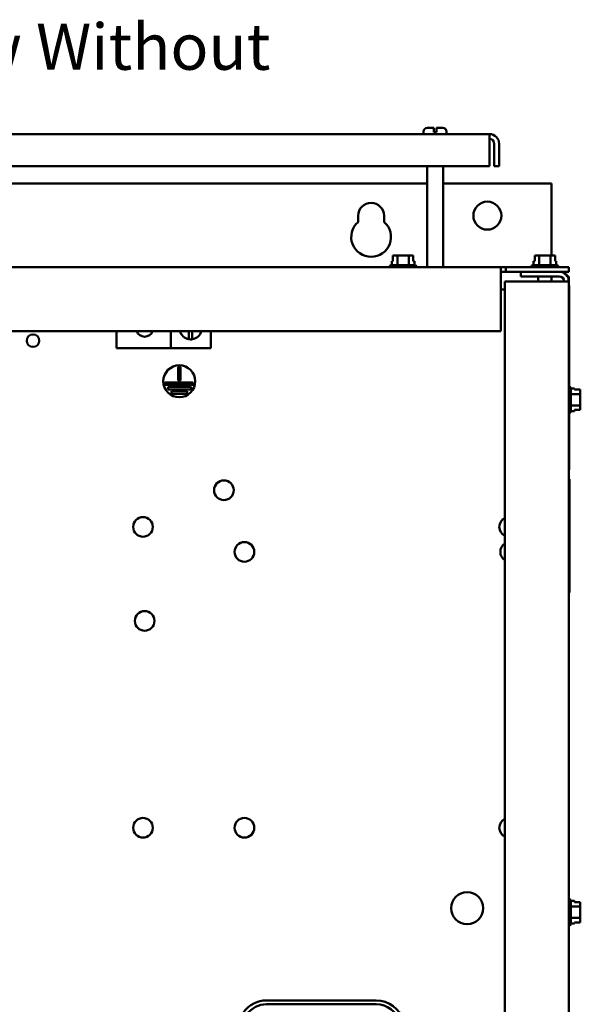
# Model space of a CAD drawing. Units: inches. Extents: x 2 to 86, y 1 to 67.
# Drawn here: x 65.5 to 71.3, y 39.2 to 49.5 of the extents above; entities that cross this region are included whole.
import ezdxf

# ---------------------------------------------------------------- set-up
doc = ezdxf.new("R2010")
doc.units = ezdxf.units.IN
doc.header["$LTSCALE"] = 4
doc.header["$MEASUREMENT"] = 0
doc.layers.add('Symbol (ANSI)', color=7, linetype='Continuous', lineweight=25)
doc.layers.add('Visible (ANSI)', color=7, linetype='Continuous', lineweight=50)
doc.styles.add('Note Text (ANSI)', font='tahoma.ttf')

msp = doc.modelspace()

# ---------------------------------------------------------------- linework, layer by layer
at = {"layer": 'Visible (ANSI)'}
for p, q in [((69.6961, 48.2617), (69.6961, 48.2884)), ((69.7361, 48.3284), (69.8025, 48.3284)), ((69.8025, 48.2884), (69.8025, 48.3284)), ((69.8025, 48.2817), (69.8025, 48.2884)), ((69.8025, 48.2817), (69.8291, 48.2817)), ((69.8291, 48.3284), (69.8291, 48.2884)), ((69.8291, 48.3284), (69.8955, 48.3284)), ((69.8291, 48.2884), (69.8291, 48.2817)), ((69.9355, 48.2617), (69.9355, 48.2884)), ((70.3829, 48.2617), (60.5821, 48.2617)), ((70.3829, 48.2617), (70.3829, 48.1621)), ((70.3829, 47.9286), (70.3829, 48.1621)), ((70.4327, 48.1621), (70.4327, 47.9286)), ((70.4825, 48.1621), (70.4825, 47.9286)), ((60.5821, 47.9286), (70.3829, 47.9286)), ((69.7328, 46.8786), (69.7328, 47.9286)), ((69.8988, 46.8786), (69.8988, 47.9286)), ((70.4327, 47.9286), (70.4825, 47.9286)), ((69.7328, 47.7468), (61.2321, 47.7468)), ((71.0266, 47.7468), (69.8988, 47.7468)), ((71.0266, 47.7468), (71.0266, 46.9979)), ((69.0141, 47.347), (69.0141, 47.4108)), ((69.2848, 47.4108), (69.2848, 47.347)), ((69.377, 46.9379), (69.3655, 46.9379)), ((69.3655, 46.8992), (69.3655, 46.9379)), ((69.377, 46.9979), (69.377, 46.9379)), ((69.3842, 46.9979), (69.377, 46.9979)), ((69.424, 46.9979), (69.4053, 46.9979)), ((69.4615, 46.9979), (69.424, 46.9979)), ((69.424, 46.8992), (69.424, 46.9979)), ((69.5413, 46.9979), (69.5038, 46.9979)), ((69.5601, 46.9979), (69.5413, 46.9979)), ((69.5413, 46.8992), (69.5413, 46.9979)), ((69.5885, 46.9979), (69.5813, 46.9979)), ((69.5885, 46.9379), (69.5885, 46.9979)), ((69.5885, 46.9979), (69.5886, 46.9979)), ((69.6001, 46.9379), (69.5885, 46.9379)), ((69.5886, 46.9979), (69.5886, 46.9379)), ((69.6001, 46.8992), (69.6001, 46.9379)), ((70.853, 46.9379), (70.8415, 46.9379)), ((70.8415, 46.8992), (70.8415, 46.9379)), ((70.853, 46.9979), (70.853, 46.9379)), ((70.8602, 46.9979), (70.853, 46.9979)), ((70.9, 46.9979), (70.8813, 46.9979)), ((70.9375, 46.9979), (70.9, 46.9979)), ((70.9, 46.8992), (70.9, 46.9979)), ((71.0173, 46.9979), (70.9798, 46.9979)), ((71.0361, 46.9979), (71.0173, 46.9979)), ((71.0173, 46.8992), (71.0173, 46.9979)), ((71.0645, 46.9979), (71.0573, 46.9979)), ((71.0645, 46.9379), (71.0645, 46.9979)), ((71.0645, 46.9979), (71.0646, 46.9979)), ((71.0761, 46.9379), (71.0645, 46.9379)), ((71.0646, 46.9979), (71.0646, 46.9379)), ((71.0761, 46.8992), (71.0761, 46.9379)), ((70.5021, 46.8786), (60.4628, 46.8786)), ((69.3431, 46.8792), (69.3431, 46.8786)), ((69.3631, 46.8992), (69.6025, 46.8992)), ((69.6225, 46.8792), (69.6225, 46.8786)), ((70.5021, 46.8786), (70.5021, 46.779)), ((70.5021, 46.8786), (70.5519, 46.8786)), ((70.5519, 46.8786), (70.5519, 46.8288)), ((71.2088, 46.8786), (70.5519, 46.8786)), ((70.8191, 46.8792), (70.8191, 46.8786)), ((70.8391, 46.8992), (71.0785, 46.8992)), ((71.0985, 46.8792), (71.0985, 46.8786)), ((71.2088, 46.8786), (71.2088, 46.8288)), ((70.5519, 46.8288), (70.5021, 46.8288)), ((70.5021, 46.779), (70.5021, 46.2119)), ((70.5519, 46.8288), (71.2088, 46.8288)), ((70.7088, 46.779), (70.7088, 46.8288)), ((70.7088, 46.779), (71.1092, 46.779)), ((70.8898, 46.779), (70.8898, 46.7292)), ((71.0278, 46.779), (71.0278, 46.7292)), ((71.2088, 46.779), (71.1955, 46.779)), ((71.2088, 46.7292), (71.2088, 46.779)), ((70.5021, 46.644), (70.5421, 46.644)), ((70.5421, 46.7292), (71.1092, 46.7292)), ((70.5421, 28.2617), (70.5421, 46.7292)), ((71.1092, 46.7292), (71.2088, 46.7292)), ((71.2088, 28.2617), (71.2088, 46.7292)), ((71.2121, 46.6852), (71.2088, 46.6852)), ((71.2121, 46.6852), (71.2121, 46.6019)), ((71.2121, 46.6019), (71.2121, 44.8519)), ((60.4628, 46.2119), (70.5021, 46.2119)), ((66.4998, 46.0337), (66.4998, 46.2119)), ((67.0623, 46.2119), (67.0623, 46.0337)), ((67.2512, 46.1272), (67.2512, 46.2119)), ((67.2871, 46.2119), (67.2871, 46.1267)), ((67.4789, 46.2119), (67.4789, 46.0337)), ((67.0623, 46.0337), (66.4998, 46.0337)), ((67.0623, 46.0337), (67.4789, 46.0337)), ((67.1387, 45.6982), (67.1387, 45.8391)), ((67.1387, 45.8391), (67.1654, 45.8391)), ((67.1654, 45.8391), (67.1654, 45.6982)), ((67.0022, 45.6516), (67.0022, 45.6782)), ((67.0022, 45.6782), (67.2959, 45.6782)), ((67.2959, 45.6516), (67.0022, 45.6516)), ((67.0347, 45.6049), (67.0347, 45.6316)), ((67.0347, 45.6316), (67.2753, 45.6316)), ((67.2753, 45.6049), (67.0347, 45.6049)), ((67.1654, 45.6982), (67.1387, 45.6982)), ((67.2753, 45.6316), (67.2753, 45.6049)), ((67.2959, 45.6782), (67.2959, 45.6516)), ((71.2295, 45.6162), (71.2295, 45.3769)), ((71.2295, 45.6138), (71.2681, 45.6138)), ((71.2681, 45.6023), (71.2681, 45.6138)), ((67.07, 45.5582), (67.07, 45.5849)), ((67.07, 45.5849), (67.2355, 45.5849)), ((67.2355, 45.5582), (67.07, 45.5582)), ((67.2355, 45.5849), (67.2355, 45.5582)), ((71.2295, 45.5553), (71.3281, 45.5553)), ((71.3281, 45.6023), (71.2681, 45.6023)), ((71.3281, 45.5951), (71.3281, 45.6023)), ((71.3281, 45.5553), (71.3281, 45.574)), ((71.3281, 45.5178), (71.3281, 45.5553)), ((71.2295, 45.4381), (71.3281, 45.4381)), ((71.3281, 45.4381), (71.3281, 45.4755)), ((71.3281, 45.4193), (71.3281, 45.4381)), ((71.3281, 45.3909), (71.3281, 45.3981)), ((71.2295, 45.3793), (71.2681, 45.3793)), ((71.2681, 45.3909), (71.3281, 45.3909)), ((71.2681, 45.3793), (71.2681, 45.3909)), ((71.3281, 45.3908), (71.2681, 45.3908)), ((71.3281, 45.3909), (71.3281, 45.3908)), ((71.2121, 44.8519), (71.2121, 44.7686)), ((71.2088, 44.7686), (71.2121, 44.7686)), ((71.2088, 44.6699), (71.2155, 44.6699)), ((71.2155, 44.6699), (71.2155, 43.4899)), ((71.2155, 43.4899), (71.2088, 43.4899)), ((71.2095, 40.3029), (71.2088, 40.3029)), ((71.2295, 40.2829), (71.2295, 40.0436)), ((71.2295, 40.2805), (71.2681, 40.2805)), ((71.2681, 40.269), (71.2681, 40.2805)), ((71.2295, 40.222), (71.3281, 40.222)), ((71.3281, 40.269), (71.2681, 40.269)), ((71.3281, 40.2618), (71.3281, 40.269)), ((71.3281, 40.222), (71.3281, 40.2407)), ((71.3281, 40.1845), (71.3281, 40.222)), ((71.2295, 40.1047), (71.3281, 40.1047)), ((71.3281, 40.1047), (71.3281, 40.1422)), ((71.3281, 40.0859), (71.3281, 40.1047)), ((71.2095, 40.0236), (71.2088, 40.0236)), ((71.2295, 40.046), (71.2681, 40.046)), ((71.2681, 40.0575), (71.3281, 40.0575)), ((71.2681, 40.046), (71.2681, 40.0575)), ((71.3281, 40.0575), (71.2681, 40.0575)), ((71.3281, 40.0575), (71.3281, 40.0647)), ((71.3281, 40.0575), (71.3281, 40.0575)), ((68.0614, 39.2449), (69.2031, 39.2449)), ((69.2031, 39.2049), (68.0614, 39.2049))]:
    msp.add_line(p, q, dxfattribs=at)
for centre, radius in [((70.3599, 47.4134), 0.1458), ((65.6281, 46.1115), 0.0653), ((67.152, 45.6891), 0.1667), ((67.617, 44.5553), 0.1023), ((66.774, 44.1733), 0.1023), ((67.8301, 43.9134), 0.1023), ((66.7914, 43.1952), 0.1023), ((66.7741, 41.0422), 0.1023), ((67.8301, 41.0421), 0.1023), ((70.1495, 40.2049), 0.1667)]:
    msp.add_circle(centre, radius, dxfattribs=at)
for centre, radius, start, end in [((69.7361, 48.2884), 0.04, 90, 180), ((69.8955, 48.2884), 0.04, 0, 90), ((70.3829, 48.1621), 0.0996, 0, 90), ((70.3829, 48.1621), 0.0498, 0, 90), ((69.1495, 47.4108), 0.1353, 0, 180), ((69.1495, 47.1908), 0.2067, 130.90742, 49.09258), ((69.3631, 46.8792), 0.02, 90, 180), ((69.6025, 46.8792), 0.02, 0, 90), ((70.8391, 46.8792), 0.02, 90, 180), ((71.0785, 46.8792), 0.02, 0, 90), ((71.1092, 46.7292), 0.0996, 0, 90), ((71.1092, 46.7292), 0.0498, 0, 90), ((66.7914, 46.242), 0.0884, 199.92216, 340.07784), ((67.2706, 46.242), 0.1165, 194.98809, 260.39105), ((67.2706, 46.242), 0.1165, 260.39105, 278.14226), ((67.2706, 46.242), 0.1165, 278.14226, 345.01191), ((71.2095, 45.6162), 0.02, 0, 82.33774), ((71.2095, 45.3769), 0.02, 277.66226, 0), ((70.5868, 44.1734), 0.1023, 115.88124, 244.11876), ((70.5976, 43.9134), 0.1023, 122.83728, 237.16272), ((70.5868, 41.0422), 0.1023, 115.88124, 244.11876), ((71.2095, 40.2829), 0.02, 0, 90), ((71.2095, 40.0436), 0.02, 270, 0), ((68.0614, 38.9482), 0.2967, 90, 143.66966), ((68.0614, 38.9482), 0.2567, 90, 143.66966), ((69.2031, 38.9482), 0.2967, 16.88051, 90), ((69.2031, 38.9482), 0.2567, 16.88051, 90)]:
    msp.add_arc(centre, radius, start, end, dxfattribs=at)
for points, knots in [([(69.3842, 46.9979), (69.3852, 46.9979), (69.3864, 46.9979), (69.3897, 46.9977), (69.3925, 46.9975), (69.3948, 46.9975), (69.3971, 46.9975), (69.3999, 46.9977), (69.4032, 46.9979), (69.4043, 46.9979), (69.4053, 46.9979)], [0.58400839, 0.58400839, 0.58400839, 0.58400839, 0.60665912, 0.60665912, 0.65957635, 0.65957635, 0.65957635, 0.71249359, 0.71249359, 0.73514432, 0.73514432, 0.73514432, 0.73514432]), ([(69.3948, 46.9975), (69.3925, 46.9975), (69.3898, 46.9977), (69.3865, 46.9979), (69.3853, 46.9979), (69.3843, 46.9979)], [0.660038759, 0.660038759, 0.660038759, 0.660038759, 0.712493587, 0.712493587, 0.735144323, 0.735144323, 0.735144323, 0.735144323]), ([(69.4615, 46.9979), (69.4635, 46.9979), (69.4659, 46.9979), (69.4725, 46.9977), (69.4781, 46.9975), (69.4827, 46.9975), (69.4873, 46.9975), (69.4929, 46.9977), (69.4995, 46.9979), (69.5019, 46.9979), (69.5038, 46.9979)], [0.58400839, 0.58400839, 0.58400839, 0.58400839, 0.60665912, 0.60665912, 0.65957635, 0.65957635, 0.65957635, 0.71249359, 0.71249359, 0.73514432, 0.73514432, 0.73514432, 0.73514432]), ([(69.4828, 46.9975), (69.4782, 46.9975), (69.4727, 46.9977), (69.4661, 46.9979), (69.4638, 46.9979), (69.4618, 46.9979)], [0.660038759, 0.660038759, 0.660038759, 0.660038759, 0.712493587, 0.712493587, 0.735144323, 0.735144323, 0.735144323, 0.735144323]), ([(69.5601, 46.9979), (69.5611, 46.9979), (69.5623, 46.9979), (69.5656, 46.9977), (69.5684, 46.9975), (69.5707, 46.9975), (69.573, 46.9975), (69.5758, 46.9977), (69.5791, 46.9979), (69.5803, 46.9979), (69.5813, 46.9979)], [0.58400839, 0.58400839, 0.58400839, 0.58400839, 0.60665912, 0.60665912, 0.65957635, 0.65957635, 0.65957635, 0.71249359, 0.71249359, 0.73514432, 0.73514432, 0.73514432, 0.73514432]), ([(69.5708, 46.9975), (69.5685, 46.9975), (69.5657, 46.9977), (69.5624, 46.9979), (69.5613, 46.9979), (69.5603, 46.9979)], [0.660038759, 0.660038759, 0.660038759, 0.660038759, 0.712493587, 0.712493587, 0.735144323, 0.735144323, 0.735144323, 0.735144323]), ([(70.8602, 46.9979), (70.8612, 46.9979), (70.8624, 46.9979), (70.8657, 46.9977), (70.8685, 46.9975), (70.8708, 46.9975), (70.8731, 46.9975), (70.8759, 46.9977), (70.8792, 46.9979), (70.8803, 46.9979), (70.8813, 46.9979)], [0.58400839, 0.58400839, 0.58400839, 0.58400839, 0.60665912, 0.60665912, 0.65957635, 0.65957635, 0.65957635, 0.71249359, 0.71249359, 0.73514432, 0.73514432, 0.73514432, 0.73514432]), ([(70.8708, 46.9975), (70.8685, 46.9975), (70.8658, 46.9977), (70.8625, 46.9979), (70.8613, 46.9979), (70.8603, 46.9979)], [0.660038759, 0.660038759, 0.660038759, 0.660038759, 0.712493587, 0.712493587, 0.735144323, 0.735144323, 0.735144323, 0.735144323]), ([(70.9375, 46.9979), (70.9395, 46.9979), (70.9419, 46.9979), (70.9485, 46.9977), (70.9541, 46.9975), (70.9587, 46.9975), (70.9633, 46.9975), (70.9689, 46.9977), (70.9755, 46.9979), (70.9779, 46.9979), (70.9798, 46.9979)], [0.58400839, 0.58400839, 0.58400839, 0.58400839, 0.60665912, 0.60665912, 0.65957635, 0.65957635, 0.65957635, 0.71249359, 0.71249359, 0.73514432, 0.73514432, 0.73514432, 0.73514432]), ([(70.9588, 46.9975), (70.9542, 46.9975), (70.9487, 46.9977), (70.9421, 46.9979), (70.9398, 46.9979), (70.9378, 46.9979)], [0.660038759, 0.660038759, 0.660038759, 0.660038759, 0.712493587, 0.712493587, 0.735144323, 0.735144323, 0.735144323, 0.735144323]), ([(71.0361, 46.9979), (71.0371, 46.9979), (71.0383, 46.9979), (71.0416, 46.9977), (71.0444, 46.9975), (71.0467, 46.9975), (71.049, 46.9975), (71.0518, 46.9977), (71.0551, 46.9979), (71.0563, 46.9979), (71.0573, 46.9979)], [0.58400839, 0.58400839, 0.58400839, 0.58400839, 0.60665912, 0.60665912, 0.65957635, 0.65957635, 0.65957635, 0.71249359, 0.71249359, 0.73514432, 0.73514432, 0.73514432, 0.73514432]), ([(71.0468, 46.9975), (71.0445, 46.9975), (71.0417, 46.9977), (71.0384, 46.9979), (71.0373, 46.9979), (71.0363, 46.9979)], [0.660038759, 0.660038759, 0.660038759, 0.660038759, 0.712493587, 0.712493587, 0.735144323, 0.735144323, 0.735144323, 0.735144323]), ([(71.3281, 45.5951), (71.3281, 45.5942), (71.3281, 45.593), (71.3279, 45.5897), (71.3278, 45.5869), (71.3278, 45.5846), (71.3278, 45.5823), (71.3279, 45.5795), (71.3281, 45.5762), (71.3281, 45.575), (71.3281, 45.574)], [0.58400839, 0.58400839, 0.58400839, 0.58400839, 0.60665912, 0.60665912, 0.65957635, 0.65957635, 0.65957635, 0.71249359, 0.71249359, 0.73514432, 0.73514432, 0.73514432, 0.73514432]), ([(71.3278, 45.5845), (71.3278, 45.5868), (71.3279, 45.5896), (71.3281, 45.5929), (71.3281, 45.5941), (71.3281, 45.5951)], [0.660038759, 0.660038759, 0.660038759, 0.660038759, 0.712493587, 0.712493587, 0.735144323, 0.735144323, 0.735144323, 0.735144323]), ([(71.3281, 45.5178), (71.3281, 45.5159), (71.3281, 45.5135), (71.3279, 45.5069), (71.3278, 45.5013), (71.3278, 45.4967), (71.3278, 45.4921), (71.3279, 45.4865), (71.3281, 45.4799), (71.3281, 45.4775), (71.3281, 45.4755)], [0.58400839, 0.58400839, 0.58400839, 0.58400839, 0.60665912, 0.60665912, 0.65957635, 0.65957635, 0.65957635, 0.71249359, 0.71249359, 0.73514432, 0.73514432, 0.73514432, 0.73514432]), ([(71.3278, 45.4966), (71.3278, 45.5012), (71.3279, 45.5067), (71.3281, 45.5132), (71.3281, 45.5156), (71.3281, 45.5176)], [0.660038759, 0.660038759, 0.660038759, 0.660038759, 0.712493587, 0.712493587, 0.735144323, 0.735144323, 0.735144323, 0.735144323]), ([(71.3281, 45.4193), (71.3281, 45.4183), (71.3281, 45.4171), (71.3279, 45.4138), (71.3278, 45.411), (71.3278, 45.4087), (71.3278, 45.4064), (71.3279, 45.4036), (71.3281, 45.4003), (71.3281, 45.3991), (71.3281, 45.3981)], [0.58400839, 0.58400839, 0.58400839, 0.58400839, 0.60665912, 0.60665912, 0.65957635, 0.65957635, 0.65957635, 0.71249359, 0.71249359, 0.73514432, 0.73514432, 0.73514432, 0.73514432]), ([(71.3278, 45.4086), (71.3278, 45.4109), (71.3279, 45.4136), (71.3281, 45.4169), (71.3281, 45.4181), (71.3281, 45.4191)], [0.660038759, 0.660038759, 0.660038759, 0.660038759, 0.712493587, 0.712493587, 0.735144323, 0.735144323, 0.735144323, 0.735144323]), ([(71.3281, 40.2618), (71.3281, 40.2608), (71.3281, 40.2596), (71.3279, 40.2563), (71.3278, 40.2536), (71.3278, 40.2513), (71.3278, 40.2489), (71.3279, 40.2462), (71.3281, 40.2429), (71.3281, 40.2417), (71.3281, 40.2407)], [0.58400839, 0.58400839, 0.58400839, 0.58400839, 0.60665912, 0.60665912, 0.65957635, 0.65957635, 0.65957635, 0.71249359, 0.71249359, 0.73514432, 0.73514432, 0.73514432, 0.73514432]), ([(71.3278, 40.2512), (71.3278, 40.2535), (71.3279, 40.2563), (71.3281, 40.2595), (71.3281, 40.2607), (71.3281, 40.2617)], [0.660038759, 0.660038759, 0.660038759, 0.660038759, 0.712493587, 0.712493587, 0.735144323, 0.735144323, 0.735144323, 0.735144323]), ([(71.3281, 40.1845), (71.3281, 40.1825), (71.3281, 40.1801), (71.3279, 40.1735), (71.3278, 40.168), (71.3278, 40.1634), (71.3278, 40.1587), (71.3279, 40.1532), (71.3281, 40.1466), (71.3281, 40.1442), (71.3281, 40.1422)], [0.58400839, 0.58400839, 0.58400839, 0.58400839, 0.60665912, 0.60665912, 0.65957635, 0.65957635, 0.65957635, 0.71249359, 0.71249359, 0.73514432, 0.73514432, 0.73514432, 0.73514432]), ([(71.3278, 40.1632), (71.3278, 40.1678), (71.3279, 40.1733), (71.3281, 40.1799), (71.3281, 40.1823), (71.3281, 40.1843)], [0.660038759, 0.660038759, 0.660038759, 0.660038759, 0.712493587, 0.712493587, 0.735144323, 0.735144323, 0.735144323, 0.735144323]), ([(71.3281, 40.0859), (71.3281, 40.0849), (71.3281, 40.0838), (71.3279, 40.0804), (71.3278, 40.0777), (71.3278, 40.0753), (71.3278, 40.073), (71.3279, 40.0702), (71.3281, 40.0669), (71.3281, 40.0657), (71.3281, 40.0647)], [0.58400839, 0.58400839, 0.58400839, 0.58400839, 0.60665912, 0.60665912, 0.65957635, 0.65957635, 0.65957635, 0.71249359, 0.71249359, 0.73514432, 0.73514432, 0.73514432, 0.73514432]), ([(71.3278, 40.0753), (71.3278, 40.0776), (71.3279, 40.0803), (71.3281, 40.0836), (71.3281, 40.0848), (71.3281, 40.0858)], [0.660038759, 0.660038759, 0.660038759, 0.660038759, 0.712493587, 0.712493587, 0.735144323, 0.735144323, 0.735144323, 0.735144323])]:
    msp.add_open_spline(points, degree=3, knots=knots, dxfattribs=at)

# ---------------------------------------------------------------- texts
at = {"layer": 'Symbol (ANSI)', "insert": (62.2636, 49.4115), "char_height": 0.48, "width": 7.214392, "attachment_point": 1, "style": 'Note Text (ANSI)'}
msp.add_mtext('\\fTahoma|b0|i0;Front View Without Door', dxfattribs=at)

doc.saveas('drawing.dxf')
